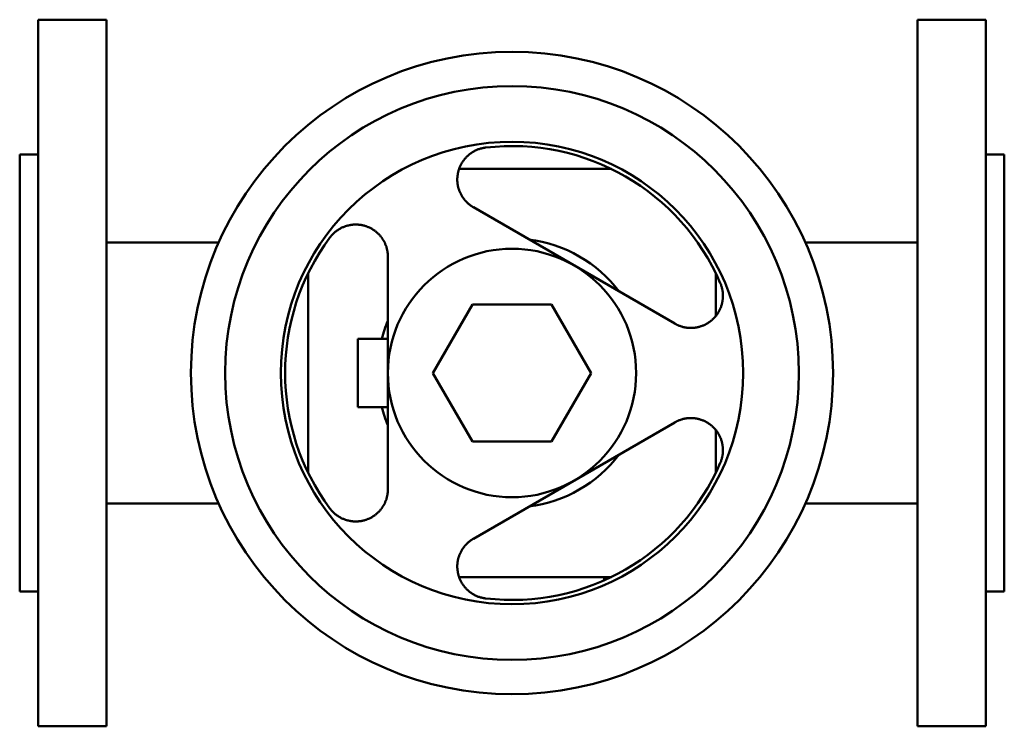
# Model space of a CAD drawing. Units: millimetres. Extents: x 0 to 230, y -82 to 82.
import ezdxf

# ---------------------------------------------------------------- set-up
doc = ezdxf.new("R2010")
doc.units = ezdxf.units.MM
doc.layers.add('AM_0', color=7, linetype='Continuous', lineweight=30)

msp = doc.modelspace()

# ---------------------------------------------------------------- linework, layer by layer
at = {"layer": 'AM_0', "color": 7, "linetype": 'Continuous', "lineweight": 50}
for p, q in [((20.3, 82.5), (4.3, 82.5)), ((4.3, 82.5), (4.3, -82.5)), ((20.3, -82.5), (20.3, 82.5)), ((225.7, 82.5), (209.7, 82.5)), ((209.7, 82.5), (209.7, -82.5)), ((225.7, -82.5), (225.7, 82.5)), ((4.3, 51), (0, 51)), ((0, -51), (0, 51)), ((230, 51), (225.7, 51)), ((230, 51), (230, -51)), ((138.21, 47.65), (102.64, 47.65)), ((153.03, 11.53), (105.97, 38.7)), ((46.48, 30.5), (20.3, 30.5)), ((209.7, 30.5), (183.52, 30.5)), ((86, 27.17), (86, -27.17)), ((67.35, 23.21), (67.35, -23.21)), ((162.65, 13.36), (162.65, 23.21)), ((105.76, 16), (96.52, 0)), ((124.24, 16), (105.76, 16)), ((133.48, 0), (124.24, 16)), ((79, -8), (79, 8)), ((85.99, 8), (79, 8)), ((96.52, 0), (105.76, -16)), ((124.24, -16), (133.48, 0)), ((85.99, -8), (79, -8)), ((105.97, -38.7), (153.03, -11.53)), ((162.65, -23.21), (162.65, -13.36)), ((105.76, -16), (124.24, -16)), ((20.3, -30.5), (46.48, -30.5)), ((183.52, -30.5), (209.7, -30.5)), ((102.64, -47.65), (138.21, -47.65)), ((136.5, -48.44), (136.5, -47.65)), ((0, -51), (4.3, -51)), ((225.7, -51), (230, -51)), ((4.3, -82.5), (20.3, -82.5)), ((209.7, -82.5), (225.7, -82.5))]:
    msp.add_line(p, q, dxfattribs=at)
for points in [[(105.97, 38.7), (105.9, 38.74), (105.75, 38.83), (105.61, 38.92), (105.54, 38.97), (105.47, 39.02), (105.33, 39.11), (105.19, 39.22), (105.06, 39.32), (104.92, 39.43), (104.79, 39.54), (104.73, 39.6), (104.67, 39.66), (104.54, 39.77), (104.42, 39.89), (104.3, 40.02), (104.18, 40.14), (104.06, 40.27), (104.01, 40.34), (103.95, 40.4), (103.84, 40.54), (103.74, 40.67), (103.69, 40.74), (103.64, 40.81), (103.54, 40.95), (103.44, 41.09), (103.4, 41.17), (103.35, 41.24), (103.26, 41.38), (103.18, 41.53), (103.1, 41.68), (103.02, 41.83), (102.95, 41.98), (102.91, 42.05), (102.88, 42.13), (102.81, 42.28), (102.75, 42.43), (102.69, 42.58), (102.64, 42.73), (102.59, 42.89), (102.56, 42.96), (102.54, 43.04), (102.5, 43.19), (102.46, 43.34), (102.42, 43.5), (102.38, 43.65), (102.35, 43.81), (102.34, 43.89), (102.32, 43.97), (102.3, 44.13), (102.28, 44.3), (102.26, 44.46), (102.24, 44.63), (102.23, 44.79), (102.23, 44.88), (102.23, 44.96), (102.22, 45.13), (102.22, 45.3), (102.23, 45.46), (102.24, 45.63), (102.25, 45.8), (102.26, 45.89), (102.26, 45.97), (102.28, 46.14), (102.31, 46.31), (102.32, 46.39), (102.33, 46.48), (102.37, 46.65), (102.4, 46.81), (102.42, 46.9), (102.44, 46.98), (102.48, 47.15), (102.53, 47.31), (102.58, 47.48), (102.63, 47.64), (102.69, 47.8), (102.72, 47.88), (102.75, 47.96), (102.82, 48.12), (102.89, 48.28), (102.96, 48.44), (103.04, 48.59), (103.12, 48.74), (103.16, 48.82), (103.2, 48.89), (103.28, 49.04), (103.37, 49.18), (103.47, 49.33), (103.56, 49.47), (103.66, 49.61), (103.71, 49.68), (103.76, 49.75), (103.87, 49.89), (103.98, 50.02), (104.1, 50.16), (104.22, 50.29), (104.34, 50.42), (104.41, 50.48), (104.47, 50.55), (104.6, 50.67), (104.74, 50.8), (104.88, 50.92), (105.02, 51.04), (105.17, 51.15), (105.24, 51.21), (105.32, 51.26), (105.47, 51.37), (105.62, 51.47), (105.7, 51.52), (105.78, 51.57), (105.94, 51.67), (106.11, 51.76), (106.19, 51.81), (106.27, 51.85), (106.44, 51.94), (106.61, 52.02), (106.78, 52.09), (106.96, 52.16), (107.13, 52.23), (107.22, 52.26), (107.31, 52.29), (107.49, 52.35), (107.67, 52.41), (107.85, 52.46), (108.03, 52.5), (108.21, 52.54), (108.31, 52.56), (108.4, 52.57), (108.58, 52.61), (108.76, 52.63), (108.85, 52.64)], [(72.48, 31.64), (72.54, 31.72), (72.65, 31.86), (72.77, 32.01), (72.83, 32.08), (72.89, 32.15), (73.02, 32.28), (73.15, 32.42), (73.28, 32.55), (73.42, 32.68), (73.56, 32.81), (73.63, 32.87), (73.7, 32.93), (73.85, 33.05), (73.99, 33.16), (74.15, 33.27), (74.3, 33.38), (74.46, 33.48), (74.54, 33.53), (74.62, 33.58), (74.78, 33.68), (74.95, 33.77), (75.03, 33.81), (75.11, 33.86), (75.28, 33.94), (75.45, 34.02), (75.53, 34.05), (75.62, 34.09), (75.79, 34.16), (75.96, 34.22), (76.14, 34.28), (76.31, 34.34), (76.49, 34.39), (76.58, 34.41), (76.66, 34.44), (76.84, 34.48), (77.01, 34.52), (77.19, 34.55), (77.36, 34.58), (77.54, 34.6), (77.62, 34.61), (77.71, 34.62), (77.88, 34.64), (78.05, 34.65), (78.22, 34.66), (78.39, 34.67), (78.56, 34.67), (78.65, 34.66), (78.73, 34.66), (78.9, 34.66), (79.07, 34.64), (79.24, 34.63), (79.42, 34.61), (79.59, 34.59), (79.67, 34.57), (79.76, 34.56), (79.92, 34.53), (80.09, 34.49), (80.26, 34.46), (80.43, 34.41), (80.59, 34.37), (80.68, 34.34), (80.76, 34.32), (80.92, 34.26), (81.08, 34.21), (81.16, 34.18), (81.24, 34.15), (81.4, 34.08), (81.56, 34.02), (81.63, 33.98), (81.71, 33.94), (81.86, 33.87), (82.01, 33.79), (82.16, 33.71), (82.31, 33.63), (82.45, 33.54), (82.52, 33.5), (82.59, 33.45), (82.73, 33.36), (82.87, 33.26), (83, 33.17), (83.13, 33.07), (83.26, 32.96), (83.32, 32.91), (83.38, 32.86), (83.5, 32.75), (83.62, 32.65), (83.74, 32.54), (83.85, 32.42), (83.96, 32.31), (84.01, 32.25), (84.07, 32.19), (84.17, 32.07), (84.28, 31.95), (84.38, 31.82), (84.48, 31.69), (84.58, 31.56), (84.63, 31.49), (84.67, 31.43), (84.77, 31.29), (84.86, 31.15), (84.94, 31), (85.03, 30.86), (85.11, 30.71), (85.15, 30.63), (85.19, 30.56), (85.27, 30.4), (85.34, 30.25), (85.37, 30.17), (85.41, 30.09), (85.47, 29.93), (85.53, 29.77), (85.56, 29.69), (85.59, 29.61), (85.65, 29.44), (85.7, 29.28), (85.74, 29.11), (85.79, 28.95), (85.82, 28.78), (85.84, 28.69), (85.86, 28.61), (85.89, 28.44), (85.92, 28.27), (85.94, 28.1), (85.96, 27.93), (85.98, 27.76), (85.98, 27.68), (85.99, 27.59), (86, 27.42), (86, 27.25), (86, 27.17)], [(163.66, 21), (163.7, 20.91), (163.77, 20.74), (163.83, 20.57), (163.86, 20.48), (163.89, 20.39), (163.95, 20.22), (164, 20.04), (164.05, 19.86), (164.09, 19.67), (164.13, 19.49), (164.15, 19.4), (164.17, 19.3), (164.2, 19.12), (164.22, 18.93), (164.24, 18.74), (164.26, 18.56), (164.27, 18.37), (164.27, 18.27), (164.28, 18.18), (164.28, 17.99), (164.27, 17.8), (164.27, 17.71), (164.27, 17.62), (164.25, 17.43), (164.24, 17.24), (164.23, 17.15), (164.21, 17.06), (164.19, 16.88), (164.16, 16.69), (164.12, 16.51), (164.08, 16.33), (164.04, 16.16), (164.02, 16.07), (163.99, 15.98), (163.94, 15.81), (163.89, 15.64), (163.83, 15.47), (163.77, 15.31), (163.7, 15.14), (163.67, 15.06), (163.63, 14.98), (163.56, 14.83), (163.49, 14.67), (163.41, 14.52), (163.33, 14.37), (163.24, 14.23), (163.2, 14.15), (163.15, 14.08), (163.06, 13.93), (162.97, 13.79), (162.87, 13.65), (162.77, 13.51), (162.66, 13.38), (162.61, 13.31), (162.55, 13.24), (162.44, 13.11), (162.33, 12.98), (162.21, 12.86), (162.09, 12.73), (161.97, 12.61), (161.9, 12.55), (161.84, 12.5), (161.71, 12.38), (161.58, 12.27), (161.52, 12.22), (161.45, 12.16), (161.32, 12.06), (161.18, 11.96), (161.11, 11.91), (161.04, 11.86), (160.9, 11.76), (160.76, 11.67), (160.61, 11.58), (160.47, 11.5), (160.32, 11.42), (160.25, 11.38), (160.17, 11.34), (160.03, 11.27), (159.88, 11.2), (159.72, 11.13), (159.57, 11.07), (159.42, 11.01), (159.34, 10.98), (159.27, 10.95), (159.11, 10.9), (158.96, 10.85), (158.81, 10.81), (158.66, 10.77), (158.5, 10.73), (158.42, 10.71), (158.35, 10.69), (158.19, 10.66), (158.03, 10.63), (157.87, 10.61), (157.71, 10.58), (157.54, 10.57), (157.46, 10.56), (157.38, 10.55), (157.21, 10.54), (157.05, 10.53), (156.88, 10.53), (156.71, 10.53), (156.54, 10.53), (156.45, 10.53), (156.37, 10.54), (156.2, 10.55), (156.03, 10.56), (155.94, 10.57), (155.86, 10.58), (155.69, 10.61), (155.52, 10.63), (155.43, 10.65), (155.35, 10.66), (155.18, 10.7), (155.01, 10.74), (154.84, 10.78), (154.67, 10.83), (154.51, 10.88), (154.43, 10.9), (154.35, 10.93), (154.18, 10.99), (154.02, 11.05), (153.86, 11.12), (153.71, 11.18), (153.55, 11.25), (153.48, 11.29), (153.4, 11.33), (153.25, 11.41), (153.1, 11.49), (153.03, 11.53)], [(153.03, -11.53), (153.1, -11.49), (153.25, -11.41), (153.4, -11.33), (153.48, -11.29), (153.55, -11.25), (153.71, -11.18), (153.86, -11.12), (154.02, -11.05), (154.18, -10.99), (154.35, -10.93), (154.43, -10.9), (154.51, -10.88), (154.67, -10.83), (154.84, -10.78), (155.01, -10.74), (155.18, -10.7), (155.35, -10.66), (155.43, -10.65), (155.52, -10.63), (155.69, -10.61), (155.86, -10.58), (155.94, -10.57), (156.03, -10.56), (156.2, -10.55), (156.37, -10.54), (156.45, -10.53), (156.54, -10.53), (156.71, -10.53), (156.88, -10.53), (157.05, -10.53), (157.21, -10.54), (157.38, -10.55), (157.46, -10.56), (157.54, -10.57), (157.71, -10.58), (157.87, -10.61), (158.03, -10.63), (158.19, -10.66), (158.35, -10.69), (158.42, -10.71), (158.5, -10.73), (158.66, -10.77), (158.81, -10.81), (158.96, -10.85), (159.11, -10.9), (159.27, -10.95), (159.34, -10.98), (159.42, -11.01), (159.57, -11.07), (159.72, -11.13), (159.88, -11.2), (160.03, -11.27), (160.17, -11.34), (160.25, -11.38), (160.32, -11.42), (160.47, -11.5), (160.61, -11.58), (160.76, -11.67), (160.9, -11.76), (161.04, -11.86), (161.11, -11.91), (161.18, -11.96), (161.32, -12.06), (161.45, -12.16), (161.52, -12.22), (161.58, -12.27), (161.71, -12.38), (161.84, -12.5), (161.9, -12.55), (161.97, -12.61), (162.09, -12.73), (162.21, -12.86), (162.33, -12.98), (162.44, -13.11), (162.55, -13.24), (162.61, -13.31), (162.66, -13.38), (162.77, -13.51), (162.87, -13.65), (162.97, -13.79), (163.06, -13.93), (163.15, -14.08), (163.2, -14.15), (163.24, -14.23), (163.33, -14.37), (163.41, -14.52), (163.49, -14.67), (163.56, -14.83), (163.63, -14.98), (163.67, -15.06), (163.7, -15.14), (163.77, -15.31), (163.83, -15.47), (163.89, -15.64), (163.94, -15.81), (163.99, -15.98), (164.02, -16.07), (164.04, -16.16), (164.08, -16.33), (164.12, -16.51), (164.16, -16.69), (164.19, -16.88), (164.21, -17.06), (164.23, -17.15), (164.24, -17.24), (164.25, -17.43), (164.27, -17.62), (164.27, -17.71), (164.27, -17.8), (164.28, -17.99), (164.28, -18.18), (164.27, -18.27), (164.27, -18.37), (164.26, -18.56), (164.24, -18.74), (164.22, -18.93), (164.2, -19.12), (164.17, -19.3), (164.15, -19.4), (164.13, -19.49), (164.09, -19.67), (164.05, -19.86), (164, -20.04), (163.95, -20.22), (163.89, -20.39), (163.86, -20.48), (163.83, -20.57), (163.77, -20.74), (163.7, -20.91), (163.66, -21)], [(86, -27.17), (86, -27.25), (86, -27.42), (85.99, -27.59), (85.98, -27.68), (85.98, -27.76), (85.96, -27.93), (85.94, -28.1), (85.92, -28.27), (85.89, -28.44), (85.86, -28.61), (85.84, -28.69), (85.82, -28.78), (85.79, -28.95), (85.74, -29.11), (85.7, -29.28), (85.65, -29.44), (85.59, -29.61), (85.56, -29.69), (85.53, -29.77), (85.47, -29.93), (85.41, -30.09), (85.37, -30.17), (85.34, -30.25), (85.27, -30.4), (85.19, -30.56), (85.15, -30.63), (85.11, -30.71), (85.03, -30.86), (84.94, -31), (84.86, -31.15), (84.77, -31.29), (84.67, -31.43), (84.63, -31.49), (84.58, -31.56), (84.48, -31.69), (84.38, -31.82), (84.28, -31.95), (84.17, -32.07), (84.07, -32.19), (84.01, -32.25), (83.96, -32.31), (83.85, -32.42), (83.74, -32.54), (83.62, -32.65), (83.5, -32.75), (83.38, -32.86), (83.32, -32.91), (83.26, -32.96), (83.13, -33.07), (83, -33.17), (82.87, -33.26), (82.73, -33.36), (82.59, -33.45), (82.52, -33.5), (82.45, -33.54), (82.31, -33.63), (82.16, -33.71), (82.01, -33.79), (81.86, -33.87), (81.71, -33.94), (81.63, -33.98), (81.56, -34.02), (81.4, -34.08), (81.24, -34.15), (81.16, -34.18), (81.08, -34.21), (80.92, -34.26), (80.76, -34.32), (80.68, -34.34), (80.59, -34.37), (80.43, -34.41), (80.26, -34.46), (80.09, -34.49), (79.92, -34.53), (79.76, -34.56), (79.67, -34.57), (79.59, -34.59), (79.42, -34.61), (79.24, -34.63), (79.07, -34.64), (78.9, -34.66), (78.73, -34.66), (78.65, -34.66), (78.56, -34.67), (78.39, -34.67), (78.22, -34.66), (78.05, -34.65), (77.88, -34.64), (77.71, -34.62), (77.62, -34.61), (77.54, -34.6), (77.36, -34.58), (77.19, -34.55), (77.01, -34.52), (76.84, -34.48), (76.66, -34.44), (76.58, -34.41), (76.49, -34.39), (76.31, -34.34), (76.14, -34.28), (75.96, -34.22), (75.79, -34.16), (75.62, -34.09), (75.53, -34.05), (75.45, -34.02), (75.28, -33.94), (75.11, -33.86), (75.03, -33.81), (74.95, -33.77), (74.78, -33.68), (74.62, -33.58), (74.54, -33.53), (74.46, -33.48), (74.3, -33.38), (74.15, -33.27), (73.99, -33.16), (73.85, -33.05), (73.7, -32.93), (73.63, -32.87), (73.56, -32.81), (73.42, -32.68), (73.28, -32.55), (73.15, -32.42), (73.02, -32.28), (72.89, -32.15), (72.83, -32.08), (72.77, -32.01), (72.65, -31.86), (72.54, -31.72), (72.48, -31.64)], [(108.85, -52.64), (108.76, -52.63), (108.58, -52.61), (108.4, -52.57), (108.31, -52.56), (108.21, -52.54), (108.03, -52.5), (107.85, -52.46), (107.67, -52.41), (107.49, -52.35), (107.31, -52.29), (107.22, -52.26), (107.13, -52.23), (106.96, -52.16), (106.78, -52.09), (106.61, -52.02), (106.44, -51.94), (106.27, -51.85), (106.19, -51.81), (106.11, -51.76), (105.94, -51.67), (105.78, -51.57), (105.7, -51.52), (105.62, -51.47), (105.47, -51.37), (105.32, -51.26), (105.24, -51.21), (105.17, -51.15), (105.02, -51.04), (104.88, -50.92), (104.74, -50.8), (104.6, -50.67), (104.47, -50.55), (104.41, -50.48), (104.34, -50.42), (104.22, -50.29), (104.1, -50.16), (103.98, -50.02), (103.87, -49.89), (103.76, -49.75), (103.71, -49.68), (103.66, -49.61), (103.56, -49.47), (103.47, -49.33), (103.37, -49.18), (103.28, -49.04), (103.2, -48.89), (103.16, -48.82), (103.12, -48.74), (103.04, -48.59), (102.96, -48.44), (102.89, -48.28), (102.82, -48.12), (102.75, -47.96), (102.72, -47.88), (102.69, -47.8), (102.63, -47.64), (102.58, -47.48), (102.53, -47.31), (102.48, -47.15), (102.44, -46.98), (102.42, -46.9), (102.4, -46.81), (102.37, -46.65), (102.33, -46.48), (102.32, -46.39), (102.31, -46.31), (102.28, -46.14), (102.26, -45.97), (102.26, -45.89), (102.25, -45.8), (102.24, -45.63), (102.23, -45.46), (102.22, -45.3), (102.22, -45.13), (102.23, -44.96), (102.23, -44.88), (102.23, -44.79), (102.24, -44.63), (102.26, -44.46), (102.28, -44.3), (102.3, -44.13), (102.32, -43.97), (102.34, -43.89), (102.35, -43.81), (102.38, -43.65), (102.42, -43.5), (102.46, -43.34), (102.5, -43.19), (102.54, -43.04), (102.56, -42.96), (102.59, -42.89), (102.64, -42.73), (102.69, -42.58), (102.75, -42.43), (102.81, -42.28), (102.88, -42.13), (102.91, -42.05), (102.95, -41.98), (103.02, -41.83), (103.1, -41.68), (103.18, -41.53), (103.26, -41.38), (103.35, -41.24), (103.4, -41.17), (103.44, -41.09), (103.54, -40.95), (103.64, -40.81), (103.69, -40.74), (103.74, -40.67), (103.84, -40.54), (103.95, -40.4), (104.01, -40.34), (104.06, -40.27), (104.18, -40.14), (104.3, -40.02), (104.42, -39.89), (104.54, -39.77), (104.67, -39.66), (104.73, -39.6), (104.79, -39.54), (104.92, -39.43), (105.06, -39.32), (105.19, -39.22), (105.33, -39.11), (105.47, -39.02), (105.54, -38.97), (105.61, -38.92), (105.75, -38.83), (105.9, -38.74), (105.97, -38.7)]]:
    msp.add_lwpolyline(points, dxfattribs=at)
for radius in [75, 67, 54, 29]:
    msp.add_circle((115, 0), radius, dxfattribs=at)
for radius, start, end in [(53, 23.3405, 96.6595), (53, 143.3405, 216.6595), (31.45, 37.2321, 82.7679), (31.45, 157.2321, 165.2639), (31.45, 194.7361, 202.7679), (31.45, 277.2321, 322.7679), (53, 263.3405, 336.6595)]:
    msp.add_arc((115, 0), radius, start, end, dxfattribs=at)

doc.saveas('drawing.dxf')
